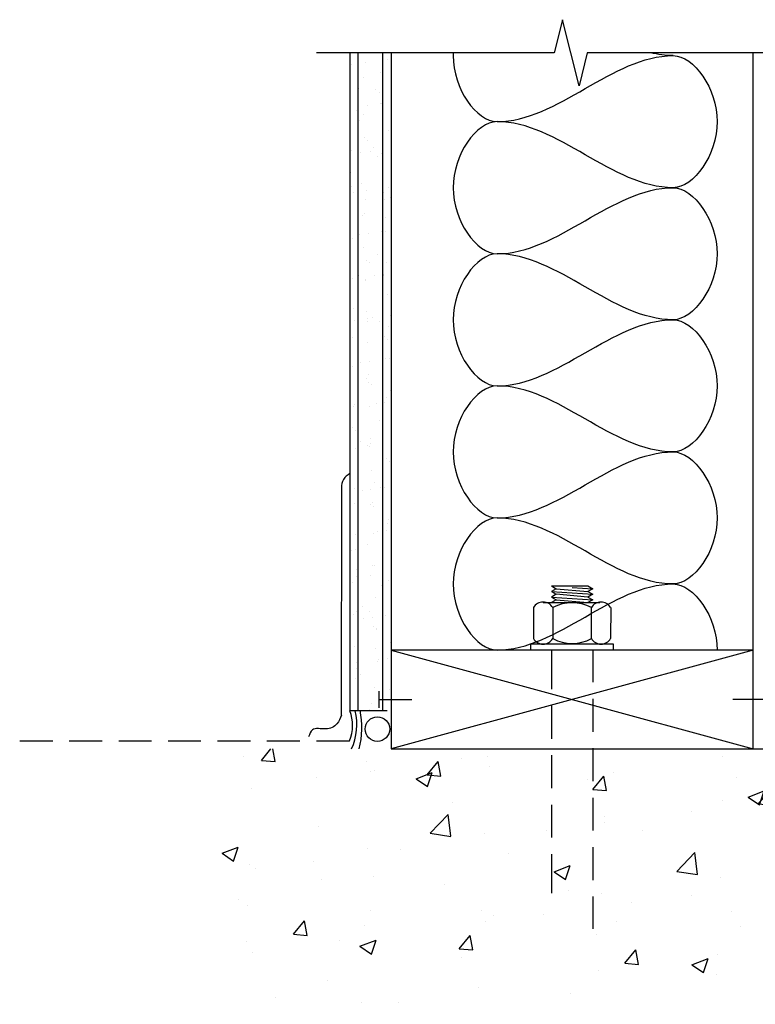
# Model space of a CAD drawing. Units: inches. Extents: x 166 to 2913, y 152 to 692.
# Drawn here: x 221 to 243, y 400 to 429 of the extents above; entities that cross this region are included whole.
import ezdxf

# ---------------------------------------------------------------- set-up
doc = ezdxf.new("R2010")
doc.units = ezdxf.units.IN
doc.header["$MEASUREMENT"] = 0
doc.layers.add('Z-DETL-MEDM', color=33, linetype='Continuous', lineweight=30)
doc.layers.add('Z-WALL', color=3, linetype='Continuous', lineweight=30)

msp = doc.modelspace()

# ---------------------------------------------------------------- hatches: boundary and pattern name
at = {"layer": 'Z-WALL', "ltscale": 0.2}
h = msp.add_hatch(dxfattribs=at)
h.set_pattern_fill('AR-SAND', color=256, scale=0.5001)
h.set_pattern_definition([(37.5, (-14.12024, 289.6078), (-0.031503, 0.963605), [0, -0.7601524, 0, -0.8501704, 0, -0.812663]), (7.5, (-14.1202, 289.6078), (0.885066, 1.411356), [0, -0.4100822, 0, -0.6851373, 0, -0.2625526]), (327.5, (-14.7354, 289.6078), (1.557383, 0.00283), [0, -0.2500501, 0, -0.9001804, 0, -1.1752356]), (317.5, (-14.7354, 289.6078), (1.5033647, 0.438926), [0, -0.125025, 0, -0.5901183, 0, -0.6751353])])
h.paths.add_polyline_path([(231.952, 428.379), (230.704, 428.379), (230.704, 408.448), (231.952, 408.447)])
h = msp.add_hatch(dxfattribs=at)
h.set_pattern_fill('AR-CONC', color=256, scale=0.70014)
h.set_pattern_definition([(50, (-62.13, 292.429), (5.02183, -0.439353), [0.525105, -5.77616]), (355, (-62.13, 292.429), (-0.97145, 5.2664), [0.420084, -4.62093]), (100.4514, (-61.7114, 292.3924), (4.050374, 4.82705), [0.44627, -4.90898]), (46.1842, (-62.13, 293.829), (7.47219, -1.15887), [0.78766, -8.66424]), (96.6356, (-61.507, 293.733), (6.54395, 6.8202), [0.6694, -7.36347]), (351.1842, (-62.13, 293.829), (6.54395, 6.8202), [0.63013, -6.93139]), (21, (-61.4297, 293.479), (4.179187, -2.818897), [0.525105, -5.77616]), (326, (-61.4297, 293.479), (1.70355, 5.07707), [0.420084, -4.62093]), (71.4514, (-61.0815, 293.2443), (5.882736, 2.25817), [0.44627, -4.90898]), (37.5, (-62.1299, 292.429), (0.085136, 2.330724), [0, -4.564915, 0, -4.69094, 0, -4.63843]), (7.5, (-62.1299, 292.429), (1.841856, 2.761436), [0, -2.674536, 0, -4.459894, 0, -1.767854]), (327.5, (-63.6912, 292.429), (3.737506, -0.157916), [0, -1.75035, 0, -5.461095, 0, -7.246453]), (317.5, (-64.3913, 292.429), (4.083122, 0.700875), [0, -2.275456, 0, -3.626727, 0, -5.14603])])
h.paths.add_polyline_path([(243.8, 407.292), (226.597, 407.292), (226.597, 399.558), (243.8, 399.558)])

# ---------------------------------------------------------------- linework, layer by layer
at = {"layer": 'Z-DETL-MEDM'}
for p, q in [((237.149, 429.379), (236.899, 428.379)), ((237.649, 427.379), (237.149, 429.379)), ((236.899, 428.379), (229.691, 428.379)), ((237.899, 428.379), (237.649, 427.379)), ((247.203, 428.379), (237.899, 428.379))]:
    msp.add_line(p, q, dxfattribs=at)
at = {"layer": 'Z-WALL', "ltscale": 0.2}
for p, q in [((230.704, 428.379), (230.704, 408.448)), ((230.952, 408.448), (230.952, 428.379)), ((231.699, 408.448), (231.699, 428.379)), ((231.952, 428.379), (231.952, 407.292)), ((242.929, 407.292), (242.929, 428.379)), ((230.447, 408.32), (230.456, 415.201)), ((236.814, 412.228), (237.915, 412.228)), ((236.814, 412.228), (236.956, 412.146)), ((236.956, 412.146), (236.814, 412.063)), ((236.956, 412.146), (237.915, 412.063)), ((237.438, 412.187), (238.062, 412.146)), ((237.915, 412.228), (238.062, 412.146)), ((238.062, 412.146), (237.915, 412.063)), ((236.814, 412.063), (236.956, 411.976)), ((236.814, 412.063), (238.062, 411.976)), ((236.956, 411.976), (236.814, 411.893)), ((236.814, 411.893), (236.956, 411.811)), ((236.814, 411.893), (238.062, 411.811)), ((237.915, 411.893), (236.956, 411.976)), ((237.915, 412.063), (238.062, 411.976)), ((238.062, 411.976), (237.915, 411.893)), ((237.915, 411.893), (238.062, 411.811)), ((236.268, 411.572), (236.268, 410.636)), ((236.559, 411.73), (238.281, 411.728)), ((236.956, 411.811), (236.816, 411.729)), ((236.851, 411.572), (236.851, 410.636)), ((236.956, 411.811), (237.911, 411.728)), ((238.062, 411.811), (237.915, 411.728)), ((238.02, 411.572), (238.02, 410.636)), ((238.608, 411.572), (238.603, 410.636)), ((236.19, 410.476), (238.686, 410.48)), ((236.19, 410.288), (236.19, 410.476)), ((238.686, 410.48), (238.686, 410.288)), ((242.929, 410.288), (231.952, 410.288)), ((231.952, 410.288), (242.929, 407.292)), ((242.929, 410.288), (231.952, 407.292)), ((236.814, 410.288), (236.814, 409.1)), ((238.062, 410.288), (238.062, 409.311)), ((231.576, 409.04), (231.576, 408.54)), ((231.576, 408.79), (232.576, 408.788)), ((236.814, 408.6), (236.814, 407.6)), ((238.062, 408.811), (238.062, 407.811)), ((243.305, 408.79), (242.305, 408.788)), ((231.828, 408.448), (230.704, 408.448)), ((220.695, 407.54), (221.704, 407.54)), ((222.199, 407.54), (223.199, 407.54)), ((223.699, 407.54), (224.695, 407.54)), ((225.195, 407.54), (226.19, 407.54)), ((226.69, 407.54), (227.69, 407.54)), ((228.19, 407.54), (229.186, 407.54)), ((229.686, 407.54), (230.695, 407.54)), ((231.952, 407.292), (242.929, 407.292)), ((236.814, 407.104), (236.814, 406.104)), ((238.062, 407.311), (238.062, 406.315)), ((242.929, 407.292), (244.118, 407.292)), ((236.814, 405.604), (236.814, 404.609)), ((238.062, 405.815), (238.062, 404.82)), ((236.814, 404.109), (236.814, 402.921)), ((238.062, 404.32), (238.062, 403.32)), ((238.062, 402.824), (238.062, 401.847))]:
    msp.add_line(p, q, dxfattribs=at)
msp.add_circle((231.538, 407.894), 0.372, dxfattribs=at)
for centre, radius, start, end in [((230.892, 415.233), 0.441, 115.1738, 184.1524), ((236.559, 411.407), 0.335, 29.591, 150.409), ((237.436, 410.499), 1.222, 61.4061, 118.5939), ((238.312, 411.407), 0.335, 29.591, 150.409), ((236.559, 410.802), 0.335, 209.591, 330.409), ((237.436, 411.709), 1.222, 241.4061, 298.5939), ((238.312, 410.802), 0.335, 209.591, 330.409), ((229.551, 408.006), 1.235, 337.839, 21.0013), ((229.11, 408.032), 1.803, 335.7726, 13.3468), ((228.306, 407.945), 2.758, 346.308, 10.884)]:
    msp.add_arc(centre, radius, start, end, dxfattribs=at)
msp.add_open_spline([(233.833, 428.379), (233.832, 428.35), (233.811, 427.321), (234.536, 426.291), (235.165, 426.291)], degree=3, knots=[1.372679, 1.372679, 1.372679, 1.372679, 1.414214, 2.828427, 2.828427, 2.828427, 2.828427], dxfattribs=at)
for points in [[(235.165, 426.291), (236.998, 426.291), (238.667, 428.291), (240.499, 428.291)], [(240.499, 428.291), (240.267, 428.291), (240.038, 428.323), (239.81, 428.379)], [(240.499, 428.291), (241.128, 428.291), (242.538, 426.291), (241.128, 424.291), (240.499, 424.291)], [(235.165, 426.291), (234.536, 426.291), (233.127, 424.291), (234.536, 422.29), (235.165, 422.29)], [(240.499, 424.291), (238.667, 424.291), (236.998, 426.291), (235.165, 426.291)], [(235.165, 422.29), (236.998, 422.29), (238.667, 424.291), (240.499, 424.291)], [(240.499, 424.291), (241.128, 424.291), (242.538, 422.29), (241.128, 420.29), (240.499, 420.29)], [(235.165, 422.29), (234.536, 422.29), (233.127, 420.29), (234.536, 418.289), (235.165, 418.289)], [(240.499, 420.29), (238.667, 420.29), (236.998, 422.29), (235.165, 422.29)], [(235.165, 418.289), (236.998, 418.289), (238.667, 420.29), (240.499, 420.29)], [(240.499, 420.29), (241.128, 420.29), (242.538, 418.289), (241.128, 416.289), (240.499, 416.289)], [(235.165, 418.289), (234.536, 418.289), (233.127, 416.289), (234.536, 414.289), (235.165, 414.289)], [(240.499, 416.289), (238.667, 416.289), (236.998, 418.289), (235.165, 418.289)], [(235.165, 414.289), (236.998, 414.289), (238.667, 416.289), (240.499, 416.289)], [(240.499, 416.289), (241.128, 416.289), (242.538, 414.289), (241.128, 412.288), (240.499, 412.288)], [(235.165, 414.289), (234.536, 414.289), (233.127, 412.288), (234.536, 410.288), (235.165, 410.288)], [(240.499, 412.288), (238.667, 412.288), (236.998, 414.289), (235.165, 414.289)], [(235.165, 410.288), (236.998, 410.288), (238.667, 412.288), (240.499, 412.288)], [(240.499, 412.288), (241.128, 412.288), (241.833, 411.288), (241.833, 410.288)]]:
    msp.add_open_spline(points, degree=3, dxfattribs=at)
msp.add_spline([(230.447, 408.32), (230.311, 408.05), (229.974, 407.897), (229.565, 407.871), (229.452, 407.656)], degree=3, dxfattribs=at)

doc.saveas('drawing.dxf')
